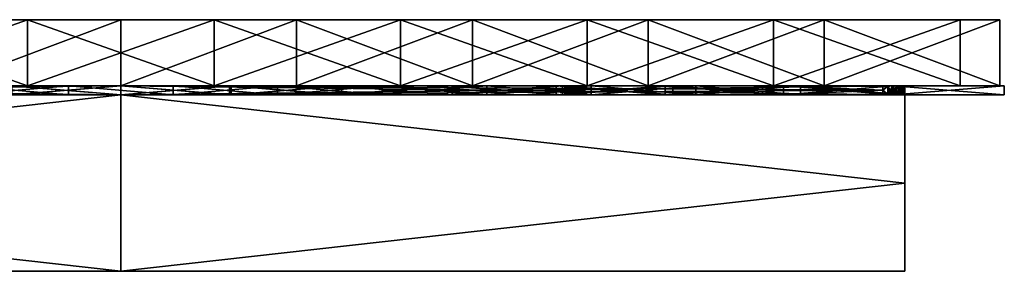
# Model space of a CAD drawing. Units: millimetres. Extents: x -2 to 798, y -114 to 0.
# Drawn here: x 352 to 798, y -114 to 0 of the extents above; entities that cross this region are included whole.
import ezdxf

# ---------------------------------------------------------------- set-up
doc = ezdxf.new("R2010")
doc.units = ezdxf.units.MM
for name, color, linetype in [('hlinik', 252, 'Continuous'), ('police', 133, 'Continuous'), ('sklo', 255, 'Continuous'), ('zrcadlo', 254, 'Continuous')]:
    doc.layers.add(name, color=color, linetype=linetype)

msp = doc.modelspace()

# ---------------------------------------------------------------- meshes
at = {"layer": 'hlinik'}
mesh = msp.add_polyface(dxfattribs=at)
corners = [(186.89, 0, 18), (271.33, -30, 18), (271.33, 0, 18), (355.78, -30, 18), (355.78, 0, 18), (440.22, -30, 18), (440.22, 0, 578), (355.78, -30, 578), (355.78, 0, 578), (271.33, -30, 578), (271.33, 0, 578), (186.89, 0, 578), (398, 0, 596), (318.4, 0, 596), (318.4, -30, 596), (238.8, 0, 596), (238.8, -30, 596), (398, -30, 596), (238.8, 0), (318.4, 0), (318.4, -30), (398, 0), (398, -30), (238.8, -30), (271.33, 0, 18), (355.78, 0, 18), (318.4, 0), (440.22, 0, 18), (398, 0), (440.22, 0, 578), (355.78, 0, 578), (398, 0, 596), (271.33, 0, 578), (318.4, 0, 596), (186.89, 0, 578), (238.8, 0, 596), (238.8, 0), (186.89, -30, 18), (238.8, -30), (271.33, -30, 18), (318.4, -30), (355.78, -30, 18), (355.78, -30, 578), (318.4, -30, 596), (271.33, -30, 578), (238.8, -30, 596), (186.89, -30, 578), (398, -30, 596), (398, -30)]
mesh.append_faces([[corners[k] for k in face] for face in [(0, 1, 2), (2, 3, 4), (5, 4, 3), (3, 2, 1), (6, 7, 8), (8, 9, 10), (10, 9, 11), (9, 8, 7), (12, 13, 14), (13, 15, 16), (16, 14, 13), (14, 17, 12), (18, 19, 20), (19, 21, 20), (22, 20, 21), (20, 23, 18), (24, 25, 26), (25, 27, 28), (29, 30, 31), (30, 32, 33), (32, 34, 35), (35, 33, 32), (33, 31, 30), (28, 26, 25), (26, 36, 24), (37, 38, 39), (39, 40, 41), (42, 43, 44), (44, 45, 46), (45, 44, 43), (43, 42, 47), (48, 41, 40), (40, 39, 38)]])
mesh = msp.add_polyface(dxfattribs=at)
corners = [(355.78, 0, 18), (440.22, -30, 18), (440.22, 0, 18), (524.67, -30, 18), (524.67, 0, 18), (609.11, 0, 18), (524.67, 0, 578), (440.22, -30, 578), (440.22, 0, 578), (355.78, -30, 578), (524.67, -30, 578), (609.11, -30, 578), (557.2, 0, 596), (477.6, 0, 596), (477.6, -30, 596), (398, 0, 596), (398, -30, 596), (557.2, -30, 596), (398, 0), (477.6, 0), (398, -30), (557.2, 0), (557.2, -30), (477.6, -30), (440.22, 0, 18), (524.67, 0, 18), (477.6, 0), (609.11, 0, 18), (557.2, 0), (609.11, 0, 578), (524.67, 0, 578), (557.2, 0, 596), (440.22, 0, 578), (477.6, 0, 596), (398, 0, 596), (398, 0), (355.78, -30, 18), (398, -30), (440.22, -30, 18), (477.6, -30), (524.67, -30, 18), (557.2, -30), (609.11, -30, 18), (524.67, -30, 578), (477.6, -30, 596), (440.22, -30, 578), (398, -30, 596), (355.78, -30, 578), (557.2, -30, 596)]
mesh.append_faces([[corners[k] for k in face] for face in [(0, 1, 2), (2, 3, 4), (4, 3, 5), (3, 2, 1), (6, 7, 8), (9, 8, 7), (7, 6, 10), (10, 6, 11), (12, 13, 14), (13, 15, 16), (16, 14, 13), (14, 17, 12), (18, 19, 20), (19, 21, 22), (22, 23, 19), (23, 20, 19), (24, 25, 26), (25, 27, 28), (29, 30, 31), (30, 32, 33), (34, 33, 32), (33, 31, 30), (28, 26, 25), (26, 35, 24), (36, 37, 38), (38, 39, 40), (40, 41, 42), (43, 44, 45), (45, 46, 47), (46, 45, 44), (44, 43, 48), (41, 40, 39), (39, 38, 37)]])
mesh = msp.add_polyface(dxfattribs=at)
corners = [(609.11, 0, 18), (609.11, -30, 18), (693.56, 0, 18), (693.56, -30, 18), (778, 0, 18), (524.67, -30, 18), (693.56, 0, 578), (693.56, -30, 578), (609.11, 0, 578), (609.11, -30, 578), (524.67, 0, 578), (778, -30, 578), (716.4, 0, 596), (636.8, 0, 596), (716.4, -30, 596), (557.2, 0, 596), (557.2, -30, 596), (636.8, -30, 596), (557.2, 0), (636.8, 0), (636.8, -30), (716.4, 0), (716.4, -30), (557.2, -30), (609.11, 0, 18), (693.56, 0, 18), (636.8, 0), (778, 0, 18), (716.4, 0), (778, 0, 578), (693.56, 0, 578), (716.4, 0, 596), (609.11, 0, 578), (636.8, 0, 596), (557.2, 0, 596), (557.2, 0), (609.11, -30, 18), (636.8, -30), (693.56, -30, 18), (716.4, -30), (778, -30, 18), (778, -30, 578), (716.4, -30, 596), (693.56, -30, 578), (636.8, -30, 596), (609.11, -30, 578), (557.2, -30, 596), (524.67, -30, 578), (557.2, -30)]
mesh.append_faces([[corners[k] for k in face] for face in [(0, 1, 2), (2, 3, 4), (3, 2, 1), (1, 0, 5), (6, 7, 8), (8, 9, 10), (9, 8, 7), (7, 6, 11), (12, 13, 14), (13, 15, 16), (16, 17, 13), (17, 14, 13), (18, 19, 20), (19, 21, 20), (22, 20, 21), (20, 23, 18), (24, 25, 26), (25, 27, 28), (29, 30, 31), (30, 32, 33), (34, 33, 32), (33, 31, 30), (28, 26, 25), (26, 35, 24), (36, 37, 38), (38, 39, 40), (41, 42, 43), (43, 44, 45), (45, 46, 47), (46, 45, 44), (44, 43, 42), (39, 38, 37), (37, 36, 48)]])
mesh = msp.add_polyface(dxfattribs=at)
corners = [(778, -30, 18), (778, 0, 18), (693.56, -30, 18), (778, -30, 18), (778, 0, 98), (778, 0, 18), (778, -30, 98), (778, 0, 178), (778, -30, 178), (778, 0, 258), (778, -30, 338), (778, 0, 338), (778, 0, 418), (778, -30, 418), (778, 0, 498), (778, -30, 498), (778, 0, 578), (778, -30, 578), (778, -30, 258), (778, -30, 578), (693.56, 0, 578), (778, 0, 578), (796, -30, 596), (796, 0, 596), (716.4, 0, 596), (716.4, -30, 596), (796, 0), (796, -30), (716.4, -30), (716.4, 0), (778, 0, 18), (778, 0, 98), (796, 0, 85.14), (778, 0, 178), (796, 0, 170.29), (778, 0, 258), (796, 0, 255.43), (778, 0, 338), (796, 0, 340.57), (778, 0, 418), (778, 0, 498), (796, 0, 425.71), (778, 0, 578), (796, 0, 510.86), (716.4, 0, 596), (796, 0, 596), (796, 0), (716.4, 0), (778, -30, 18), (796, -30, 85.14), (778, -30, 98), (796, -30, 170.29), (778, -30, 178), (716.4, -30, 596), (778, -30, 578), (796, -30, 596), (796, -30), (716.4, -30)]
mesh.append_faces([[corners[k] for k in face] for face in [(0, 1, 2), (3, 4, 5), (4, 6, 7), (7, 8, 9), (9, 10, 11), (11, 10, 12), (12, 13, 14), (14, 15, 16), (17, 16, 15), (15, 14, 13), (13, 12, 10), (10, 9, 18), (18, 9, 8), (8, 7, 6), (6, 4, 3), (19, 20, 21), (22, 23, 24), (25, 22, 24), (26, 27, 28), (29, 26, 28), (30, 31, 32), (31, 33, 34), (33, 35, 36), (35, 37, 38), (37, 39, 38), (39, 40, 41), (40, 42, 43), (44, 45, 42), (46, 47, 30), (48, 49, 50), (50, 51, 52), (53, 54, 55), (56, 48, 57)]])
mesh = msp.add_polyface(dxfattribs=at)
corners = [(796, 0), (796, 0, 85.14), (796, -30, 85.14), (796, 0, 170.29), (796, 0, 255.43), (796, -30, 255.43), (796, 0, 340.57), (796, -30, 340.57), (796, 0, 425.71), (796, -30, 425.71), (796, 0, 510.86), (796, 0, 596), (796, -30, 596), (796, -30, 510.86), (796, -30, 170.29), (796, -30), (796, 0, 596), (796, 0, 510.86), (778, 0, 578), (796, 0, 425.71), (778, 0, 498), (796, 0, 340.57), (778, 0, 418), (796, 0, 255.43), (778, 0, 258), (796, 0, 170.29), (778, 0, 178), (796, 0, 85.14), (778, 0, 98), (796, 0), (778, 0, 18), (778, -30, 178), (796, -30, 255.43), (778, -30, 258), (796, -30, 340.57), (778, -30, 338), (778, -30, 418), (796, -30, 425.71), (778, -30, 498), (796, -30, 510.86), (778, -30, 578), (796, -30, 596), (796, -30, 170.29), (778, -30, 98), (796, -30, 85.14), (778, -30, 18), (796, -30)]
mesh.append_faces([[corners[k] for k in face] for face in [(0, 1, 2), (1, 3, 2), (3, 4, 5), (4, 6, 7), (6, 8, 9), (8, 10, 9), (10, 11, 12), (12, 13, 10), (13, 9, 10), (9, 7, 6), (7, 5, 4), (5, 14, 3), (14, 2, 3), (2, 15, 0), (16, 17, 18), (17, 19, 20), (19, 21, 22), (21, 23, 24), (23, 25, 26), (25, 27, 28), (27, 29, 30), (31, 32, 33), (33, 34, 35), (35, 34, 36), (36, 37, 38), (38, 39, 40), (41, 40, 39), (39, 38, 37), (37, 36, 34), (34, 33, 32), (32, 31, 42), (42, 43, 44), (44, 45, 46)]])
at = {"layer": 'police'}
mesh = msp.add_polyface(dxfattribs=at)
corners = [(43, -114, 51), (43, -74, 51), (43, -74, 43), (43, -34, 51), (43, -34, 43), (43, -114, 43), (43, -34, 43), (43, -34, 51), (398, -34, 43), (398, -34, 51), (753, -34, 51), (753, -34, 43), (753, -34, 43), (753, -34, 51), (753, -74, 51), (753, -114, 51), (753, -74, 43), (753, -114, 43), (43, -114, 51), (43, -114, 43), (398, -114, 51), (753, -114, 43), (753, -114, 51), (398, -114, 43), (43, -34, 43), (398, -34, 43), (43, -74, 43), (398, -114, 43), (43, -114, 43), (753, -34, 43), (753, -74, 43), (753, -114, 43), (43, -34, 51), (43, -74, 51), (398, -34, 51), (43, -114, 51), (398, -114, 51), (753, -34, 51), (753, -74, 51), (753, -114, 51)]
mesh.append_faces([[corners[k] for k in face] for face in [(0, 1, 2), (1, 3, 4), (4, 2, 1), (2, 5, 0), (6, 7, 8), (7, 9, 8), (9, 10, 11), (11, 8, 9), (12, 13, 14), (14, 15, 16), (15, 17, 16), (16, 12, 14), (18, 19, 20), (21, 22, 23), (22, 20, 23), (19, 23, 20), (24, 25, 26), (26, 27, 28), (29, 30, 25), (31, 27, 30), (25, 27, 26), (30, 27, 25), (32, 33, 34), (33, 35, 36), (37, 34, 38), (39, 38, 36), (34, 33, 36), (38, 34, 36)]])
at = {"layer": 'sklo'}
mesh = msp.add_polyface(dxfattribs=at)
corners = [(753, -30, 43), (753, -30, 47), (753, -34, 47), (753, -30, 51), (753, -34, 51), (753, -34, 43), (753, -34, 51), (753, -30, 51), (398, -30, 51), (43, -30, 51), (398, -34, 51), (43, -34, 51), (43, -34, 51), (43, -30, 51), (43, -30, 47), (43, -30, 43), (43, -34, 47), (43, -34, 43), (753, -30, 43), (753, -34, 43), (398, -34, 43), (43, -34, 43), (43, -30, 43), (398, -30, 43), (753, -30, 51), (753, -30, 47), (398, -30, 51), (753, -30, 43), (398, -30, 43), (43, -30, 51), (43, -30, 47), (43, -30, 43), (753, -34, 51), (398, -34, 51), (753, -34, 47), (398, -34, 43), (753, -34, 43), (43, -34, 51), (43, -34, 47), (43, -34, 43)]
mesh.append_faces([[corners[k] for k in face] for face in [(0, 1, 2), (1, 3, 4), (4, 2, 1), (2, 5, 0), (6, 7, 8), (8, 9, 10), (9, 11, 10), (10, 6, 8), (12, 13, 14), (14, 15, 16), (15, 17, 16), (16, 12, 14), (18, 19, 20), (21, 22, 23), (23, 18, 20), (20, 21, 23), (24, 25, 26), (25, 27, 28), (29, 26, 30), (31, 30, 28), (26, 25, 28), (30, 26, 28), (32, 33, 34), (34, 35, 36), (37, 38, 33), (39, 35, 38), (33, 35, 34), (38, 35, 33)]])
mesh = msp.add_polyface(dxfattribs=at)
corners = [(53, -30, 553), (50.77, -30, 552.75), (53, -32, 553), (48.66, -30, 552.01), (50.77, -34, 552.75), (46.77, -30, 550.82), (48.66, -34, 552.01), (45.18, -30, 549.23), (46.77, -34, 550.82), (43.99, -30, 547.34), (45.18, -34, 549.23), (43.25, -30, 545.23), (43.99, -34, 547.34), (43, -30, 543), (43, -32, 543), (43, -34, 543), (43.25, -34, 545.23), (53, -34, 553), (43, -34, 543), (43, -32, 543), (43, -34, 535.5), (43, -30, 543), (43, -30, 535.5), (43, -30, 528), (43, -32, 528), (43, -34, 528), (43, -34, 528), (43, -32, 528), (43.25, -34, 525.77), (43, -30, 528), (43.25, -30, 525.77), (43.99, -30, 523.66), (45.18, -30, 521.77), (43.99, -34, 523.66), (46.77, -30, 520.18), (45.18, -34, 521.77), (48.66, -30, 518.99), (46.77, -34, 520.18), (50.77, -30, 518.25), (48.66, -34, 518.99), (53, -30, 518), (53, -32, 518), (53, -34, 518), (50.77, -34, 518.25), (53, -34, 518), (53, -32, 518), (398, -34, 518), (53, -30, 518), (398, -30, 518), (743, -30, 518), (743, -32, 518), (743, -34, 518), (743, -34, 518), (743, -32, 518), (745.23, -34, 518.25), (743, -30, 518), (745.23, -30, 518.25), (747.34, -30, 518.99), (749.23, -30, 520.18), (747.34, -34, 518.99), (750.82, -30, 521.77), (749.23, -34, 520.18), (752.01, -30, 523.66), (750.82, -34, 521.77), (752.75, -30, 525.77), (752.01, -34, 523.66), (753, -30, 528), (753, -32, 528), (753, -34, 528), (752.75, -34, 525.77), (753, -34, 528), (753, -32, 528), (753, -34, 535.5), (753, -30, 528), (753, -30, 535.5), (753, -30, 543), (753, -32, 543), (753, -34, 543), (753, -34, 543), (753, -32, 543), (752.75, -34, 545.23), (753, -30, 543), (752.75, -30, 545.23), (752.01, -30, 547.34), (750.82, -30, 549.23), (750.82, -34, 549.23), (749.23, -30, 550.82), (749.23, -34, 550.82), (747.34, -30, 552.01), (745.23, -30, 552.75), (747.34, -34, 552.01), (743, -30, 553), (743, -32, 553), (743, -34, 553), (745.23, -34, 552.75), (752.01, -34, 547.34), (53, -30, 553), (53, -32, 553), (398, -30, 553), (53, -34, 553), (398, -34, 553), (743, -34, 553), (743, -32, 553), (743, -30, 553), (43, -34, 543), (45.18, -34, 549.23), (43.25, -34, 545.23), (43.99, -34, 547.34), (48.66, -34, 552.01), (46.77, -34, 550.82), (53, -34, 553), (50.77, -34, 552.75), (43, -34, 528), (53, -34, 518), (43, -34, 535.5), (50.77, -34, 518.25), (45.18, -34, 521.77), (48.66, -34, 518.99), (46.77, -34, 520.18), (43.99, -34, 523.66), (43.25, -34, 525.77), (743, -34, 518), (398, -34, 553), (398, -34, 518), (753, -34, 528), (752.75, -34, 525.77), (749.23, -34, 520.18), (752.01, -34, 523.66), (750.82, -34, 521.77), (747.34, -34, 518.99), (745.23, -34, 518.25), (753, -34, 543), (743, -34, 553), (753, -34, 535.5), (745.23, -34, 552.75), (750.82, -34, 549.23), (747.34, -34, 552.01), (749.23, -34, 550.82), (752.75, -34, 545.23), (752.01, -34, 547.34), (43, -30, 543), (43.25, -30, 545.23), (53, -30, 553), (43.99, -30, 547.34), (45.18, -30, 549.23), (46.77, -30, 550.82), (50.77, -30, 552.75), (48.66, -30, 552.01), (43, -30, 528), (43, -30, 535.5), (53, -30, 518), (50.77, -30, 518.25), (48.66, -30, 518.99), (45.18, -30, 521.77), (46.77, -30, 520.18), (43.99, -30, 523.66), (43.25, -30, 525.77), (743, -30, 518), (398, -30, 518), (398, -30, 553), (753, -30, 528), (752.75, -30, 525.77), (752.01, -30, 523.66), (750.82, -30, 521.77), (749.23, -30, 520.18), (747.34, -30, 518.99), (745.23, -30, 518.25), (753, -30, 543), (753, -30, 535.5), (743, -30, 553), (745.23, -30, 552.75), (747.34, -30, 552.01), (752.75, -30, 545.23), (749.23, -30, 550.82), (750.82, -30, 549.23), (752.01, -30, 547.34)]
mesh.append_faces([[corners[k] for k in face] for face in [(0, 1, 2), (1, 3, 4), (3, 5, 6), (5, 7, 8), (7, 9, 10), (9, 11, 12), (11, 13, 14), (14, 15, 16), (16, 12, 11), (12, 10, 9), (10, 8, 7), (8, 6, 5), (6, 4, 3), (4, 17, 2), (2, 1, 4), (11, 14, 16), (18, 19, 20), (19, 21, 22), (22, 23, 24), (24, 25, 20), (20, 19, 22), (22, 24, 20), (26, 27, 28), (27, 29, 30), (30, 31, 28), (31, 32, 33), (32, 34, 35), (34, 36, 37), (36, 38, 39), (38, 40, 41), (41, 42, 43), (43, 39, 38), (39, 37, 36), (37, 35, 34), (35, 33, 32), (33, 28, 31), (28, 27, 30), (38, 41, 43), (44, 45, 46), (45, 47, 48), (48, 49, 50), (50, 51, 46), (46, 45, 48), (48, 50, 46), (52, 53, 54), (53, 55, 56), (56, 57, 54), (57, 58, 59), (58, 60, 61), (60, 62, 63), (62, 64, 65), (64, 66, 67), (67, 68, 69), (69, 65, 64), (65, 63, 62), (63, 61, 60), (61, 59, 58), (59, 54, 57), (54, 53, 56), (64, 67, 69), (70, 71, 72), (71, 73, 74), (74, 75, 76), (76, 77, 72), (72, 71, 74), (74, 76, 72), (78, 79, 80), (79, 81, 82), (82, 83, 80), (83, 84, 85), (84, 86, 87), (86, 88, 87), (88, 89, 90), (89, 91, 92), (92, 93, 94), (94, 90, 89), (90, 87, 88), (87, 85, 84), (85, 95, 83), (95, 80, 83), (80, 79, 82), (89, 92, 94), (96, 97, 98), (97, 99, 100), (101, 102, 100), (102, 103, 98), (98, 97, 100), (100, 102, 98), (104, 105, 106), (106, 105, 107), (105, 108, 109), (108, 110, 111), (112, 113, 114), (114, 110, 104), (113, 112, 115), (115, 116, 117), (117, 116, 118), (116, 115, 119), (119, 112, 120), (121, 122, 123), (123, 110, 113), (124, 121, 125), (125, 126, 127), (127, 126, 128), (126, 125, 129), (129, 121, 130), (131, 132, 133), (133, 121, 124), (132, 131, 134), (134, 135, 136), (136, 135, 137), (135, 138, 139), (138, 135, 131), (110, 123, 122), (122, 121, 132), (104, 108, 105), (108, 104, 110), (113, 110, 114), (112, 119, 115), (121, 129, 125), (132, 121, 133), (131, 135, 134), (140, 141, 142), (141, 143, 144), (144, 145, 146), (145, 147, 146), (146, 142, 141), (148, 149, 150), (149, 140, 142), (150, 151, 148), (151, 152, 153), (152, 154, 153), (153, 155, 156), (156, 148, 153), (157, 158, 159), (158, 150, 142), (160, 161, 162), (162, 163, 157), (163, 164, 165), (165, 166, 157), (167, 168, 169), (168, 160, 157), (169, 170, 167), (170, 171, 172), (171, 173, 174), (174, 175, 171), (175, 172, 171), (172, 167, 170), (142, 159, 158), (159, 169, 157), (141, 144, 146), (150, 149, 142), (148, 151, 153), (160, 162, 157), (157, 163, 165), (169, 168, 157)]])
at = {"layer": 'zrcadlo'}
mesh = msp.add_polyface(dxfattribs=at)
corners = [(348.71, -30, 518), (398, -34, 518), (398, -30, 518), (348.71, -34, 518), (299.43, -34, 518), (398, -30, 553), (348.71, -34, 553), (348.71, -30, 553), (299.43, -30, 553), (398, -34, 553), (327, -30, 43), (374.33, -34, 43), (374.33, -30, 43), (421.67, -34, 43), (327, -34, 43), (374.33, -30, 51), (327, -34, 51), (327, -30, 51), (374.33, -34, 51), (421.67, -34, 51), (398, -30, 598), (348, -30, 598), (348, -34, 598), (398, -34, 598), (348, -30, -2), (398, -30, -2), (398, -34, -2), (348, -34, -2), (398, -30, 198), (398, -30, 131.33), (331.33, -30, 131.33), (331.33, -30, 198), (398, -30, 264.67), (331.33, -30, 264.67), (398, -30, 331.33), (331.33, -30, 331.33), (398, -30, 398), (331.33, -30, 398), (398, -30, 464.67), (331.33, -30, 464.67), (348.71, -30, 518), (398, -30, 518), (398, -30, 553), (348.71, -30, 553), (398, -30, 598), (327, -30, 43), (374.33, -30, 43), (348, -30, -2), (421.67, -30, 43), (398, -30, -2), (421.67, -30, 51), (374.33, -30, 51), (327, -30, 51), (348, -30, 598), (398, -34, 198), (331.33, -34, 198), (331.33, -34, 131.33), (398, -34, 131.33), (398, -34, 264.67), (331.33, -34, 264.67), (398, -34, 331.33), (331.33, -34, 331.33), (398, -34, 398), (331.33, -34, 398), (398, -34, 464.67), (331.33, -34, 464.67), (348.71, -34, 518), (398, -34, 518), (398, -34, 553), (398, -34, 598), (348.71, -34, 553), (348, -34, 598), (299.43, -34, 553), (327, -34, 43), (348, -34, -2), (374.33, -34, 43), (374.33, -34, 51), (327, -34, 51), (398, -34, -2)]
mesh.append_faces([[corners[k] for k in face] for face in [(0, 1, 2), (1, 0, 3), (3, 0, 4), (5, 6, 7), (7, 6, 8), (6, 5, 9), (10, 11, 12), (13, 12, 11), (11, 10, 14), (15, 16, 17), (16, 15, 18), (18, 15, 19), (20, 21, 22), (22, 23, 20), (24, 25, 26), (26, 27, 24), (40, 41, 38), (42, 43, 44), (45, 46, 47), (46, 48, 49), (50, 51, 29), (51, 52, 30), (53, 44, 43), (49, 47, 46), (30, 29, 51), (38, 39, 40), (66, 64, 67), (68, 69, 70), (70, 71, 72), (73, 74, 75), (76, 56, 77), (71, 70, 69), (78, 75, 74), (56, 76, 57), (64, 66, 65)]])
mesh.append_faces([[corners[k] for k in face] for face in [(28, 30, 31), (32, 31, 33), (34, 33, 35), (36, 35, 37), (38, 37, 39), (54, 56, 57), (58, 55, 54), (60, 59, 58), (62, 61, 60), (64, 63, 62)]], dxfattribs={"vtx0": -1})
mesh.append_faces([[corners[k] for k in face] for face in [(28, 29, 30), (32, 28, 31), (34, 32, 33), (36, 34, 35), (38, 36, 37), (54, 55, 56), (58, 59, 55), (60, 61, 59), (62, 63, 61), (64, 65, 63)]], dxfattribs={"vtx2": -1})
mesh = msp.add_polyface(dxfattribs=at)
corners = [(398, -30, 518), (447.29, -34, 518), (447.29, -30, 518), (496.57, -34, 518), (398, -34, 518), (447.29, -30, 553), (398, -34, 553), (398, -30, 553), (447.29, -34, 553), (496.57, -34, 553), (374.33, -30, 43), (421.67, -34, 43), (421.67, -30, 43), (469, -30, 43), (469, -34, 43), (469, -30, 51), (469, -34, 51), (421.67, -30, 51), (421.67, -34, 51), (374.33, -30, 51), (448, -30, 598), (398, -30, 598), (398, -34, 598), (448, -34, 598), (398, -30, -2), (448, -30, -2), (448, -34, -2), (398, -34, -2), (464.67, -30, 198), (464.67, -30, 131.33), (398, -30, 131.33), (398, -30, 198), (464.67, -30, 264.67), (398, -30, 264.67), (464.67, -30, 331.33), (398, -30, 331.33), (464.67, -30, 398), (398, -30, 398), (464.67, -30, 464.67), (398, -30, 464.67), (398, -30, 518), (447.29, -30, 518), (447.29, -30, 553), (398, -30, 553), (448, -30, 598), (421.67, -30, 43), (469, -30, 43), (448, -30, -2), (469, -30, 51), (421.67, -30, 51), (398, -30, 598), (398, -30, -2), (464.67, -34, 198), (398, -34, 198), (398, -34, 131.33), (464.67, -34, 131.33), (464.67, -34, 264.67), (398, -34, 264.67), (464.67, -34, 331.33), (398, -34, 331.33), (464.67, -34, 398), (398, -34, 398), (464.67, -34, 464.67), (398, -34, 464.67), (398, -34, 518), (447.29, -34, 518), (447.29, -34, 553), (448, -34, 598), (398, -34, 553), (374.33, -34, 43), (398, -34, -2), (421.67, -34, 43), (448, -34, -2), (469, -34, 43), (469, -34, 51), (421.67, -34, 51), (374.33, -34, 51), (398, -34, 598)]
mesh.append_faces([[corners[k] for k in face] for face in [(0, 1, 2), (3, 2, 1), (1, 0, 4), (5, 6, 7), (6, 5, 8), (8, 5, 9), (10, 11, 12), (12, 11, 13), (14, 13, 11), (15, 16, 17), (17, 18, 19), (18, 17, 16), (20, 21, 22), (22, 23, 20), (24, 25, 26), (26, 27, 24), (40, 41, 39), (42, 43, 44), (45, 46, 47), (48, 49, 29), (50, 44, 43), (47, 51, 45), (30, 29, 49), (38, 39, 41), (64, 63, 65), (66, 67, 68), (69, 70, 71), (71, 72, 73), (74, 55, 75), (75, 54, 76), (77, 68, 67), (72, 71, 70), (54, 75, 55), (62, 65, 63)]])
mesh.append_faces([[corners[k] for k in face] for face in [(28, 30, 31), (32, 31, 33), (34, 33, 35), (36, 35, 37), (38, 37, 39), (52, 54, 55), (56, 53, 52), (58, 57, 56), (60, 59, 58), (62, 61, 60)]], dxfattribs={"vtx0": -1})
mesh.append_faces([[corners[k] for k in face] for face in [(28, 29, 30), (32, 28, 31), (34, 32, 33), (36, 34, 35), (38, 36, 37), (52, 53, 54), (56, 57, 53), (58, 59, 57), (60, 61, 59), (62, 63, 61)]], dxfattribs={"vtx2": -1})
mesh = msp.add_polyface(dxfattribs=at)
corners = [(447.29, -30, 518), (496.57, -34, 518), (496.57, -30, 518), (545.86, -30, 518), (496.57, -30, 553), (496.57, -34, 553), (447.29, -30, 553), (545.86, -34, 553), (469, -30, 43), (516.33, -34, 43), (516.33, -30, 43), (469, -34, 43), (516.33, -30, 51), (469, -34, 51), (469, -30, 51), (516.33, -34, 51), (548, -30, 598), (498, -30, 598), (498, -34, 598), (448, -30, 598), (448, -34, 598), (448, -30, -2), (498, -30, -2), (498, -34, -2), (548, -34, -2), (448, -34, -2), (531.33, -30, 198), (531.33, -30, 131.33), (464.67, -30, 131.33), (464.67, -30, 198), (531.33, -30, 264.67), (464.67, -30, 264.67), (531.33, -30, 331.33), (464.67, -30, 331.33), (531.33, -30, 398), (464.67, -30, 398), (531.33, -30, 464.67), (464.67, -30, 464.67), (447.29, -30, 518), (496.57, -30, 518), (545.86, -30, 553), (496.57, -30, 553), (498, -30, 598), (447.29, -30, 553), (448, -30, 598), (469, -30, 43), (516.33, -30, 43), (498, -30, -2), (516.33, -30, 51), (469, -30, 51), (548, -30, -2), (448, -30, -2), (531.33, -34, 198), (464.67, -34, 198), (464.67, -34, 131.33), (531.33, -34, 131.33), (531.33, -34, 264.67), (464.67, -34, 264.67), (531.33, -34, 331.33), (464.67, -34, 331.33), (531.33, -34, 398), (464.67, -34, 398), (531.33, -34, 464.67), (464.67, -34, 464.67), (447.29, -34, 518), (496.57, -34, 518), (545.86, -34, 553), (498, -34, 598), (496.57, -34, 553), (448, -34, 598), (447.29, -34, 553), (469, -34, 43), (498, -34, -2), (516.33, -34, 43), (516.33, -34, 51), (469, -34, 51), (548, -34, -2), (448, -34, -2)]
mesh.append_faces([[corners[k] for k in face] for face in [(0, 1, 2), (2, 1, 3), (4, 5, 6), (5, 4, 7), (8, 9, 10), (9, 8, 11), (12, 13, 14), (13, 12, 15), (16, 17, 18), (17, 19, 20), (20, 18, 17), (21, 22, 23), (24, 23, 22), (23, 25, 21), (38, 39, 37), (40, 41, 42), (41, 43, 44), (45, 46, 47), (48, 49, 28), (44, 42, 41), (50, 47, 46), (47, 51, 45), (28, 27, 48), (36, 37, 39), (64, 63, 65), (66, 67, 68), (68, 69, 70), (71, 72, 73), (74, 54, 75), (69, 68, 67), (76, 73, 72), (72, 71, 77), (54, 74, 55), (62, 65, 63)]])
mesh.append_faces([[corners[k] for k in face] for face in [(26, 28, 29), (30, 29, 31), (32, 31, 33), (34, 33, 35), (36, 35, 37), (52, 54, 55), (56, 53, 52), (58, 57, 56), (60, 59, 58), (62, 61, 60)]], dxfattribs={"vtx0": -1})
mesh.append_faces([[corners[k] for k in face] for face in [(26, 27, 28), (30, 26, 29), (32, 30, 31), (34, 32, 33), (36, 34, 35), (52, 53, 54), (56, 57, 53), (58, 59, 57), (60, 61, 59), (62, 63, 61)]], dxfattribs={"vtx2": -1})
mesh = msp.add_polyface(dxfattribs=at)
corners = [(545.86, -30, 518), (545.86, -34, 518), (595.14, -30, 518), (595.14, -34, 518), (496.57, -34, 518), (595.14, -30, 553), (595.14, -34, 553), (545.86, -30, 553), (545.86, -34, 553), (496.57, -30, 553), (516.33, -30, 43), (516.33, -34, 43), (563.67, -30, 43), (563.67, -34, 43), (611, -30, 43), (563.67, -30, 51), (563.67, -34, 51), (516.33, -30, 51), (516.33, -34, 51), (611, -34, 51), (598, -30, 598), (548, -30, 598), (548, -34, 598), (498, -34, 598), (498, -30, -2), (548, -30, -2), (548, -34, -2), (598, -34, -2), (598, -30, 198), (598, -30, 131.33), (531.33, -30, 131.33), (531.33, -30, 198), (598, -30, 264.67), (531.33, -30, 264.67), (598, -30, 331.33), (531.33, -30, 331.33), (598, -30, 398), (531.33, -30, 398), (598, -30, 464.67), (531.33, -30, 464.67), (496.57, -30, 518), (545.86, -30, 518), (595.14, -30, 518), (595.14, -30, 553), (545.86, -30, 553), (548, -30, 598), (516.33, -30, 43), (563.67, -30, 43), (548, -30, -2), (563.67, -30, 51), (516.33, -30, 51), (498, -30, 598), (598, -30, -2), (598, -34, 198), (531.33, -34, 198), (531.33, -34, 131.33), (598, -34, 131.33), (598, -34, 264.67), (531.33, -34, 264.67), (598, -34, 331.33), (531.33, -34, 331.33), (598, -34, 398), (531.33, -34, 398), (598, -34, 464.67), (531.33, -34, 464.67), (496.57, -34, 518), (545.86, -34, 518), (595.14, -34, 518), (595.14, -34, 553), (548, -34, 598), (545.86, -34, 553), (516.33, -34, 43), (548, -34, -2), (563.67, -34, 43), (563.67, -34, 51), (516.33, -34, 51), (498, -34, 598), (598, -34, -2)]
mesh.append_faces([[corners[k] for k in face] for face in [(0, 1, 2), (3, 2, 1), (1, 0, 4), (5, 6, 7), (7, 8, 9), (8, 7, 6), (10, 11, 12), (12, 13, 14), (13, 12, 11), (15, 16, 17), (18, 17, 16), (16, 15, 19), (20, 21, 22), (23, 22, 21), (24, 25, 26), (27, 26, 25), (40, 41, 39), (41, 42, 38), (43, 44, 45), (46, 47, 48), (49, 50, 30), (51, 45, 44), (52, 48, 47), (30, 29, 49), (38, 39, 41), (65, 64, 66), (66, 63, 67), (68, 69, 70), (71, 72, 73), (74, 55, 75), (76, 70, 69), (77, 73, 72), (55, 74, 56), (63, 66, 64)]])
mesh.append_faces([[corners[k] for k in face] for face in [(28, 30, 31), (32, 31, 33), (34, 33, 35), (36, 35, 37), (38, 37, 39), (53, 55, 56), (57, 54, 53), (59, 58, 57), (61, 60, 59), (63, 62, 61)]], dxfattribs={"vtx0": -1})
mesh.append_faces([[corners[k] for k in face] for face in [(28, 29, 30), (32, 28, 31), (34, 32, 33), (36, 34, 35), (38, 36, 37), (53, 54, 55), (57, 58, 54), (59, 60, 58), (61, 62, 60), (63, 64, 62)]], dxfattribs={"vtx2": -1})
mesh = msp.add_polyface(dxfattribs=at)
corners = [(595.14, -30, 518), (644.43, -34, 518), (644.43, -30, 518), (595.14, -34, 518), (644.43, -30, 553), (595.14, -34, 553), (595.14, -30, 553), (644.43, -34, 553), (611, -30, 43), (658.33, -34, 43), (658.33, -30, 43), (611, -34, 43), (563.67, -34, 43), (658.33, -30, 51), (611, -34, 51), (611, -30, 51), (563.67, -30, 51), (648, -30, 598), (598, -30, 598), (598, -34, 598), (548, -34, 598), (648, -34, 598), (548, -30, -2), (598, -30, -2), (598, -34, -2), (648, -30, -2), (648, -34, -2), (664.67, -30, 198), (664.67, -30, 131.33), (598, -30, 131.33), (598, -30, 198), (664.67, -30, 264.67), (598, -30, 264.67), (664.67, -30, 331.33), (598, -30, 331.33), (664.67, -30, 398), (598, -30, 398), (664.67, -30, 464.67), (598, -30, 464.67), (595.14, -30, 518), (644.43, -30, 518), (644.43, -30, 553), (595.14, -30, 553), (598, -30, 598), (563.67, -30, 43), (611, -30, 43), (598, -30, -2), (658.33, -30, 43), (648, -30, -2), (611, -30, 51), (563.67, -30, 51), (548, -30, 598), (648, -30, 598), (664.67, -34, 198), (598, -34, 198), (598, -34, 131.33), (664.67, -34, 131.33), (664.67, -34, 264.67), (598, -34, 264.67), (664.67, -34, 331.33), (598, -34, 331.33), (664.67, -34, 398), (598, -34, 398), (664.67, -34, 464.67), (598, -34, 464.67), (595.14, -34, 518), (644.43, -34, 518), (644.43, -34, 553), (598, -34, 598), (595.14, -34, 553), (563.67, -34, 43), (598, -34, -2), (611, -34, 43), (648, -34, -2), (658.33, -34, 43), (611, -34, 51), (563.67, -34, 51), (548, -34, 598), (648, -34, 598)]
mesh.append_faces([[corners[k] for k in face] for face in [(0, 1, 2), (1, 0, 3), (4, 5, 6), (5, 4, 7), (8, 9, 10), (9, 8, 11), (11, 8, 12), (13, 14, 15), (15, 14, 16), (17, 18, 19), (20, 19, 18), (19, 21, 17), (22, 23, 24), (23, 25, 26), (26, 24, 23), (39, 40, 38), (41, 42, 43), (44, 45, 46), (45, 47, 48), (49, 50, 29), (51, 43, 42), (43, 52, 41), (48, 46, 45), (29, 28, 49), (37, 38, 40), (65, 64, 66), (67, 68, 69), (70, 71, 72), (72, 73, 74), (75, 55, 76), (77, 69, 68), (68, 67, 78), (73, 72, 71), (55, 75, 56), (63, 66, 64)]])
mesh.append_faces([[corners[k] for k in face] for face in [(27, 29, 30), (31, 30, 32), (33, 32, 34), (35, 34, 36), (37, 36, 38), (53, 55, 56), (57, 54, 53), (59, 58, 57), (61, 60, 59), (63, 62, 61)]], dxfattribs={"vtx0": -1})
mesh.append_faces([[corners[k] for k in face] for face in [(27, 28, 29), (31, 27, 30), (33, 31, 32), (35, 33, 34), (37, 35, 36), (53, 54, 55), (57, 58, 54), (59, 60, 58), (61, 62, 60), (63, 64, 62)]], dxfattribs={"vtx2": -1})
mesh = msp.add_polyface(dxfattribs=at)
corners = [(644.43, -30, 518), (644.43, -34, 518), (693.71, -30, 518), (693.71, -34, 518), (743, -32, 518), (693.71, -30, 553), (693.71, -34, 553), (644.43, -30, 553), (644.43, -34, 553), (743, -32, 553), (658.33, -30, 43), (705.67, -34, 43), (705.67, -30, 43), (658.33, -34, 43), (705.67, -30, 51), (658.33, -34, 51), (658.33, -30, 51), (611, -34, 51), (705.67, -34, 51), (698, -30, 598), (648, -30, 598), (648, -34, 598), (698, -34, 598), (648, -30, -2), (698, -30, -2), (698, -34, -2), (648, -34, -2), (731.33, -30, 198), (731.33, -30, 131.33), (664.67, -30, 131.33), (664.67, -30, 198), (731.33, -30, 264.67), (664.67, -30, 264.67), (731.33, -30, 331.33), (664.67, -30, 331.33), (731.33, -30, 398), (664.67, -30, 398), (731.33, -30, 464.67), (664.67, -30, 464.67), (644.43, -30, 518), (693.71, -30, 518), (743, -30, 553), (693.71, -30, 553), (698, -30, 598), (644.43, -30, 553), (648, -30, 598), (658.33, -30, 43), (705.67, -30, 43), (698, -30, -2), (705.67, -30, 51), (658.33, -30, 51), (611, -30, 51), (648, -30, -2), (731.33, -34, 198), (664.67, -34, 198), (664.67, -34, 131.33), (731.33, -34, 131.33), (731.33, -34, 264.67), (664.67, -34, 264.67), (731.33, -34, 331.33), (664.67, -34, 331.33), (731.33, -34, 398), (664.67, -34, 398), (731.33, -34, 464.67), (664.67, -34, 464.67), (644.43, -34, 518), (693.71, -34, 518), (693.71, -34, 553), (648, -34, 598), (644.43, -34, 553), (658.33, -34, 43), (698, -34, -2), (705.67, -34, 43), (705.67, -34, 51), (658.33, -34, 51), (611, -34, 51), (698, -34, 598), (648, -34, -2)]
mesh.append_faces([[corners[k] for k in face] for face in [(0, 1, 2), (3, 2, 1), (2, 3, 4), (5, 6, 7), (8, 7, 6), (6, 5, 9), (10, 11, 12), (11, 10, 13), (14, 15, 16), (17, 16, 15), (15, 14, 18), (19, 20, 21), (21, 22, 19), (23, 24, 25), (25, 26, 23), (39, 40, 38), (41, 42, 43), (42, 44, 45), (46, 47, 48), (49, 50, 29), (50, 51, 29), (45, 43, 42), (48, 52, 46), (29, 28, 49), (37, 38, 40), (65, 64, 66), (67, 68, 69), (70, 71, 72), (73, 55, 74), (74, 55, 75), (68, 67, 76), (71, 70, 77), (55, 73, 56), (63, 66, 64)]])
mesh.append_faces([[corners[k] for k in face] for face in [(27, 29, 30), (31, 30, 32), (33, 32, 34), (35, 34, 36), (37, 36, 38), (53, 55, 56), (57, 54, 53), (59, 58, 57), (61, 60, 59), (63, 62, 61)]], dxfattribs={"vtx0": -1})
mesh.append_faces([[corners[k] for k in face] for face in [(27, 28, 29), (31, 27, 30), (33, 31, 32), (35, 33, 34), (37, 35, 36), (53, 54, 55), (57, 58, 54), (59, 60, 58), (61, 62, 60), (63, 64, 62)]], dxfattribs={"vtx2": -1})
mesh = msp.add_polyface(dxfattribs=at)
corners = [(693.71, -30, 518), (743, -32, 518), (743, -30, 518), (743, -34, 518), (693.71, -34, 518), (743, -34, 518), (745.59, -34, 518.34), (743, -32, 518), (745.59, -30, 518.34), (743, -30, 518), (748, -30, 519.34), (748, -34, 519.34), (750.07, -30, 520.93), (751.66, -34, 523), (751.66, -30, 523), (752.66, -34, 525.41), (752.66, -30, 525.41), (750.07, -34, 520.93), (752.66, -30, 545.59), (751.66, -34, 548), (751.66, -30, 548), (750.07, -34, 550.07), (750.07, -30, 550.07), (748, -34, 551.66), (748, -30, 551.66), (745.59, -34, 552.66), (745.59, -30, 552.66), (743, -32, 553), (743, -30, 553), (743, -34, 553), (743, -34, 553), (693.71, -34, 553), (743, -32, 553), (693.71, -30, 553), (743, -30, 553), (705.67, -30, 43), (753, -34, 43), (753, -30, 43), (705.67, -34, 43), (753, -34, 51), (705.67, -30, 51), (753, -30, 51), (705.67, -34, 51), (748, -30, 598), (698, -30, 598), (698, -34, 598), (748, -34, 598), (698, -30, -2), (748, -30, -2), (748, -34, -2), (698, -34, -2), (693.71, -30, 518), (743, -30, 518), (731.33, -30, 464.67), (745.59, -30, 518.34), (748, -30, 519.34), (750.07, -30, 550.07), (748, -30, 551.66), (748, -30, 598), (745.59, -30, 552.66), (743, -30, 553), (705.67, -30, 43), (753, -30, 43), (748, -30, -2), (753, -30, 51), (705.67, -30, 51), (731.33, -30, 131.33), (698, -30, 598), (698, -30, -2), (693.71, -34, 518), (731.33, -34, 464.67), (743, -34, 518), (745.59, -34, 518.34), (748, -34, 519.34), (750.07, -34, 550.07), (748, -34, 598), (748, -34, 551.66), (745.59, -34, 552.66), (743, -34, 553), (698, -34, 598), (693.71, -34, 553), (705.67, -34, 43), (748, -34, -2), (753, -34, 43), (753, -34, 51), (731.33, -34, 131.33), (705.67, -34, 51), (698, -34, -2)]
mesh.append_faces([[corners[k] for k in face] for face in [(0, 1, 2), (3, 1, 4), (5, 6, 7), (7, 8, 9), (8, 6, 10), (10, 11, 12), (12, 13, 14), (14, 15, 16), (15, 14, 13), (13, 12, 17), (17, 12, 11), (11, 10, 6), (6, 8, 7), (18, 19, 20), (20, 21, 22), (22, 23, 24), (24, 25, 26), (26, 27, 28), (29, 27, 25), (25, 24, 23), (23, 22, 21), (21, 20, 19), (25, 27, 26), (30, 31, 32), (32, 33, 34), (35, 36, 37), (36, 35, 38), (39, 40, 41), (42, 40, 39), (43, 44, 45), (45, 46, 43), (47, 48, 49), (49, 50, 47), (51, 52, 53), (52, 54, 53), (54, 55, 53), (56, 57, 58), (57, 59, 58), (59, 60, 58), (61, 62, 63), (64, 65, 66), (67, 58, 60), (63, 68, 61), (69, 70, 71), (71, 70, 72), (72, 70, 73), (74, 75, 76), (76, 75, 77), (77, 75, 78), (78, 79, 80), (81, 82, 83), (84, 85, 86), (79, 78, 75), (82, 81, 87)]])
mesh = msp.add_polyface(dxfattribs=at)
corners = [(752.66, -30, 525.41), (753, -32, 528), (753, -30, 528), (753, -34, 528), (752.66, -34, 525.41), (753, -34, 528), (753, -34, 535.5), (753, -32, 528), (753, -30, 535.5), (753, -30, 528), (753, -32, 543), (753, -30, 543), (753, -34, 543), (753, -34, 543), (752.66, -34, 545.59), (753, -32, 543), (752.66, -30, 545.59), (753, -30, 543), (751.66, -34, 548), (753, -34, 43), (753, -30, 47), (753, -30, 43), (753, -34, 47), (753, -30, 51), (753, -34, 51), (748, -34, 598), (798, -34, 598), (748, -30, 598), (748, -30, -2), (798, -30, -2), (748, -34, -2), (748, -30, 519.34), (750.07, -30, 520.93), (798, -30, 498), (751.66, -30, 523), (752.66, -30, 525.41), (753, -30, 528), (753, -30, 535.5), (798, -30, 548), (753, -30, 543), (752.66, -30, 545.59), (751.66, -30, 548), (750.07, -30, 550.07), (753, -30, 43), (753, -30, 47), (798, -30, 48), (748, -30, 598), (798, -30, 598), (798, -30, -2), (748, -30, -2), (731.33, -30, 131.33), (731.33, -30, 198), (798, -30, 148), (731.33, -30, 264.67), (798, -30, 248), (731.33, -30, 331.33), (798, -30, 298), (731.33, -30, 398), (798, -30, 348), (731.33, -30, 464.67), (798, -30, 448), (753, -30, 51), (798, -30, 98), (748, -34, 519.34), (798, -34, 498), (750.07, -34, 520.93), (751.66, -34, 523), (752.66, -34, 525.41), (753, -34, 528), (753, -34, 543), (798, -34, 548), (752.66, -34, 545.59), (751.66, -34, 548), (750.07, -34, 550.07), (748, -34, 598), (798, -34, 598), (798, -34, -2), (753, -34, 43), (748, -34, -2), (731.33, -34, 131.33), (798, -34, 148), (731.33, -34, 198), (798, -34, 248), (731.33, -34, 264.67), (798, -34, 298), (731.33, -34, 331.33), (798, -34, 348), (731.33, -34, 398), (798, -34, 448), (731.33, -34, 464.67), (753, -34, 51), (798, -34, 98)]
mesh.append_faces([[corners[k] for k in face] for face in [(0, 1, 2), (3, 1, 4), (4, 1, 0), (5, 6, 7), (7, 8, 9), (8, 10, 11), (12, 10, 6), (6, 8, 7), (8, 6, 10), (13, 14, 15), (15, 16, 17), (18, 16, 14), (14, 16, 15), (19, 20, 21), (20, 22, 23), (24, 23, 22), (22, 20, 19), (25, 26, 27), (28, 29, 30), (31, 32, 33), (32, 34, 33), (34, 35, 33), (35, 36, 33), (36, 37, 38), (37, 39, 38), (39, 40, 38), (40, 41, 38), (41, 42, 38), (43, 44, 45), (46, 47, 42), (48, 49, 43), (50, 51, 52), (51, 53, 54), (53, 55, 56), (55, 57, 58), (57, 59, 60), (59, 31, 33), (61, 50, 62), (63, 64, 65), (65, 64, 66), (66, 64, 67), (67, 64, 68), (69, 70, 71), (71, 70, 72), (72, 70, 73), (74, 73, 75), (76, 77, 78), (79, 80, 81), (81, 82, 83), (83, 84, 85), (85, 86, 87), (87, 88, 89), (89, 64, 63), (90, 91, 79)]])
mesh = msp.add_polyface(dxfattribs=at)
corners = [(798, -30, -2), (798, -30, 48), (798, -34, 48), (798, -30, 98), (798, -30, 148), (798, -34, 98), (798, -30, 198), (798, -34, 148), (798, -30, 248), (798, -34, 198), (798, -30, 298), (798, -34, 248), (798, -30, 348), (798, -34, 298), (798, -30, 398), (798, -34, 348), (798, -30, 448), (798, -34, 398), (798, -30, 498), (798, -34, 448), (798, -30, 548), (798, -34, 498), (798, -30, 598), (798, -34, 548), (798, -34, 598), (798, -34, -2), (798, -34, 598), (798, -30, 598), (748, -30, 598), (798, -30, -2), (798, -34, -2), (748, -34, -2), (753, -30, 47), (753, -30, 51), (798, -30, 48), (798, -30, 598), (798, -30, 548), (750.07, -30, 550.07), (798, -30, 498), (753, -30, 528), (798, -30, 448), (731.33, -30, 464.67), (798, -30, 398), (731.33, -30, 398), (798, -30, 348), (798, -30, 298), (731.33, -30, 331.33), (798, -30, 248), (731.33, -30, 264.67), (798, -30, 198), (731.33, -30, 198), (798, -30, 148), (798, -30, 98), (731.33, -30, 131.33), (798, -30, -2), (753, -30, 43), (753, -34, 528), (798, -34, 548), (753, -34, 535.5), (753, -34, 543), (753, -34, 43), (798, -34, 48), (753, -34, 47), (753, -34, 51), (798, -34, 598), (750.07, -34, 550.07), (798, -34, 498), (731.33, -34, 464.67), (798, -34, 448), (731.33, -34, 398), (798, -34, 398), (798, -34, 348), (731.33, -34, 331.33), (798, -34, 298), (731.33, -34, 264.67), (798, -34, 248), (731.33, -34, 198), (798, -34, 198), (798, -34, 148), (731.33, -34, 131.33), (798, -34, 98), (798, -34, -2)]
mesh.append_faces([[corners[k] for k in face] for face in [(0, 1, 2), (1, 3, 2), (3, 4, 5), (4, 6, 7), (6, 8, 9), (8, 10, 11), (10, 12, 13), (12, 14, 15), (14, 16, 17), (16, 18, 19), (18, 20, 21), (20, 22, 23), (22, 24, 23), (23, 21, 20), (21, 19, 18), (19, 17, 16), (17, 15, 14), (15, 13, 12), (13, 11, 10), (11, 9, 8), (9, 7, 6), (7, 5, 4), (5, 2, 3), (2, 25, 0), (26, 27, 28), (29, 30, 31), (32, 33, 34), (35, 36, 37), (36, 38, 39), (38, 40, 41), (40, 42, 43), (42, 44, 43), (44, 45, 46), (45, 47, 48), (47, 49, 50), (49, 51, 50), (51, 52, 53), (52, 34, 33), (34, 54, 55), (56, 57, 58), (58, 57, 59), (60, 61, 62), (62, 61, 63), (64, 65, 57), (57, 56, 66), (66, 67, 68), (68, 69, 70), (70, 69, 71), (71, 72, 73), (73, 74, 75), (75, 76, 77), (77, 76, 78), (78, 79, 80), (80, 63, 61), (61, 60, 81)]])

doc.saveas('drawing.dxf')
